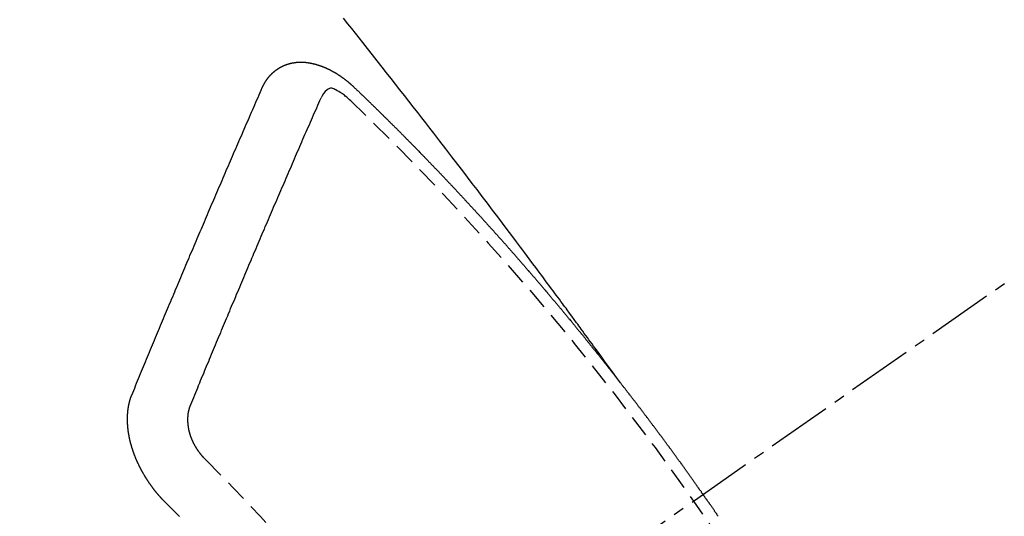
# Model space of a CAD drawing. Units: inches. Extents: x 0 to 26473, y -25 to 8845.
# Drawn here: x 15621 to 15632, y 6787 to 6793 of the extents above; entities that cross this region are included whole.
import ezdxf

# ---------------------------------------------------------------- set-up
doc = ezdxf.new("R2010")
doc.units = ezdxf.units.IN
doc.header["$MEASUREMENT"] = 0
doc.linetypes.add('CENTER2', pattern=[1.125, 0.75, -0.125, 0.125, -0.125])
doc.linetypes.add('HIDDEN', pattern=[0.375, 0.25, -0.125])
doc.layers.add('150-機器', color=8, linetype='Continuous')
doc.layers.add('160-文字', color=254, linetype='Continuous')
doc.styles.add('KH001', font='txt')
doc.dimstyles.new('KH1xx030', dxfattribs={"dimscale": 30, "dimtxt": 2, "dimasz": 0.6, "dimexe": 0.3, "dimexo": 1.2, "dimgap": 0.5, "dimtad": 3, "dimdec": 1, "dimdsep": 46, "dimlunit": 6, "dimtxsty": 'KH001', "dimblk": 'DOT', "dimcen": 1, "dimdle": 1, "dimclrd": 256, "dimclre": 256, "dimclrt": 256, "dimadec": 0, "dimazin": 0, "dimtfac": 1, "dimtdec": 1, "dimtix": 1, "dimtmove": 2, "dimatfit": 3, "dimldrblk": 'CLOSEDBLANK', "dimfxl": 1, "dimtolj": 1, "dimtzin": 0, "dimlwd": -1, "dimlwe": -1, "dimarcsym": 0})

# ---------------------------------------------------------------- blocks, each defined once
blk = doc.blocks.new('F402_H')
at = {"layer": '150-機器', "color": 13, "linetype": 'CENTER2'}
blk.add_line((0, 0), (244.018, -170.863), dxfattribs=at)
at = {"layer": '150-機器', "color": 13, "linetype": 'HIDDEN'}
for points in [[(218.921, -151.343), (218.966, -151.28), (219.012, -151.217), (219.058, -151.155), (219.103, -151.092), (219.135, -151.049), (219.166, -151.007), (219.197, -150.964), (219.228, -150.921), (219.246, -150.896), (219.264, -150.872), (219.282, -150.847), (219.299, -150.823), (219.317, -150.798), (219.335, -150.774), (219.353, -150.749), (219.37, -150.725), (219.384, -150.707), (219.397, -150.688), (219.411, -150.67), (219.424, -150.652), (219.451, -150.615), (219.478, -150.578), (219.505, -150.541), (219.532, -150.504), (219.545, -150.486), (219.559, -150.468), (219.572, -150.45), (219.586, -150.431), (219.603, -150.407), (219.621, -150.383), (219.639, -150.358), (219.657, -150.334), (219.676, -150.31), (219.694, -150.285), (219.712, -150.261), (219.73, -150.237), (219.771, -150.182), (219.811, -150.127), (219.852, -150.072), (219.892, -150.018), (219.924, -149.975), (219.956, -149.933), (219.988, -149.891), (220.019, -149.848), (220.042, -149.817), (220.066, -149.786), (220.089, -149.755), (220.112, -149.723), (220.165, -149.652), (220.219, -149.58), (220.274, -149.509), (220.328, -149.437), (220.387, -149.359), (220.446, -149.281), (220.506, -149.202), (220.565, -149.124), (220.62, -149.052), (220.675, -148.98), (220.73, -148.908), (220.785, -148.836), (220.854, -148.746), (220.923, -148.656), (220.992, -148.566), (221.061, -148.477), (221.108, -148.417), (221.154, -148.358), (221.2, -148.298), (221.246, -148.239), (221.297, -148.173), (221.348, -148.108), (221.399, -148.042), (221.45, -147.977), (221.501, -147.912), (221.552, -147.846), (221.604, -147.781), (221.655, -147.716), (221.711, -147.645), (221.767, -147.575), (221.823, -147.504), (221.878, -147.433), (221.92, -147.38), (221.962, -147.327), (222.004, -147.274), (222.047, -147.221), (222.098, -147.156)], [(223.03, -147.952), (223.029, -147.95), (223.028, -147.948), (223.027, -147.946), (223.026, -147.943), (223.024, -147.941), (223.023, -147.939), (223.022, -147.937), (223.021, -147.935), (223.021, -147.932), (223.02, -147.93), (223.018, -147.928), (223.017, -147.926), (223.016, -147.924), (223.014, -147.922), (223.014, -147.919), (223.013, -147.917), (223.012, -147.915), (223.01, -147.913), (223.009, -147.911), (223.008, -147.909), (223.007, -147.907), (223.006, -147.905), (223.005, -147.903), (223.003, -147.9), (223.002, -147.897), (223.001, -147.895), (223, -147.893), (222.999, -147.892), (222.997, -147.889), (222.996, -147.887), (222.995, -147.885), (222.994, -147.883), (222.992, -147.882), (222.991, -147.88), (222.989, -147.877), (222.988, -147.876), (222.987, -147.874), (222.986, -147.872), (222.984, -147.869), (222.983, -147.867), (222.982, -147.866), (222.981, -147.864), (222.98, -147.862), (222.978, -147.859), (222.977, -147.858), (222.975, -147.856), (222.974, -147.854), (222.973, -147.852), (222.971, -147.85), (222.969, -147.849), (222.968, -147.847), (222.967, -147.845), (222.965, -147.842), (222.964, -147.841), (222.963, -147.839), (222.962, -147.837), (222.959, -147.836), (222.958, -147.834), (222.956, -147.832), (222.955, -147.83), (222.954, -147.828), (222.952, -147.827), (222.951, -147.825), (222.949, -147.824), (222.947, -147.821), (222.946, -147.819), (222.945, -147.818), (222.944, -147.816), (222.941, -147.814), (222.94, -147.812), (222.938, -147.811), (222.937, -147.809), (222.935, -147.808), (222.934, -147.806), (222.932, -147.804), (222.931, -147.803), (222.929, -147.801), (222.927, -147.8), (222.926, -147.798), (222.924, -147.797), (222.922, -147.794), (222.921, -147.793), (222.919, -147.792), (222.918, -147.79), (222.916, -147.788), (222.914, -147.787), (222.913, -147.785), (222.911, -147.784), (222.909, -147.782), (222.908, -147.78), (222.906, -147.779), (222.905, -147.778), (222.902, -147.776), (222.901, -147.774), (222.899, -147.773), (222.898, -147.772), (222.895, -147.77), (222.894, -147.768), (222.893, -147.767), (222.891, -147.766), (222.889, -147.764), (222.887, -147.763), (222.885, -147.762), (222.884, -147.76), (222.882, -147.758), (222.88, -147.757), (222.879, -147.756), (222.877, -147.755), (222.874, -147.753), (222.873, -147.752), (222.871, -147.751), (222.869, -147.749), (222.867, -147.748), (222.865, -147.747), (222.864, -147.746), (222.861, -147.744), (222.86, -147.743), (222.858, -147.742), (222.856, -147.741), (222.854, -147.739), (222.852, -147.738), (222.851, -147.737), (222.849, -147.735), (222.847, -147.734), (222.845, -147.732), (222.843, -147.731), (222.842, -147.73), (222.839, -147.729), (222.837, -147.728), (222.835, -147.727), (222.834, -147.726), (222.831, -147.724), (222.83, -147.723), (222.828, -147.723), (222.826, -147.722), (222.823, -147.72), (222.822, -147.719), (222.82, -147.718), (222.818, -147.717), (222.816, -147.715), (222.814, -147.714), (222.812, -147.713), (222.81, -147.713), (222.808, -147.711), (222.806, -147.71), (222.804, -147.71), (222.802, -147.709), (222.8, -147.707), (222.797, -147.707), (222.796, -147.705), (222.794, -147.705), (222.791, -147.703), (222.79, -147.702), (222.787, -147.702), (222.786, -147.701), (222.783, -147.7), (222.781, -147.699), (222.779, -147.698), (222.777, -147.697), (222.776, -147.696), (222.773, -147.695), (222.771, -147.694), (222.769, -147.694), (222.767, -147.693), (222.765, -147.692), (222.762, -147.691), (222.76, -147.69), (222.758, -147.69), (222.756, -147.689), (222.753, -147.688), (222.752, -147.687), (222.75, -147.686), (222.747, -147.686), (222.746, -147.685), (222.743, -147.684), (222.74, -147.684), (222.739, -147.682), (222.737, -147.682), (222.734, -147.682), (222.732, -147.68), (222.73, -147.68), (222.728, -147.679), (222.725, -147.679), (222.724, -147.678), (222.721, -147.678), (222.718, -147.677), (222.716, -147.676), (222.715, -147.675), (222.712, -147.675), (222.71, -147.675), (222.707, -147.674), (222.705, -147.673), (222.703, -147.673), (222.701, -147.672), (222.699, -147.672), (222.697, -147.671), (222.694, -147.67), (222.691, -147.67), (222.689, -147.67), (222.687, -147.669), (222.685, -147.669), (222.683, -147.669), (222.68, -147.668), (222.677, -147.668), (222.675, -147.667), (222.673, -147.667), (222.671, -147.667), (222.669, -147.666), (222.666, -147.666), (222.664, -147.666), (222.662, -147.665), (222.659, -147.664), (222.657, -147.664), (222.655, -147.664), (222.652, -147.663), (222.65, -147.663), (222.648, -147.663), (222.645, -147.663), (222.643, -147.663), (222.641, -147.663), (222.639, -147.662), (222.636, -147.661), (222.633, -147.661), (222.631, -147.661), (222.628, -147.661), (222.626, -147.661), (222.624, -147.66), (222.621, -147.661), (222.619, -147.661), (222.617, -147.66), (222.615, -147.66), (222.612, -147.66), (222.61, -147.66), (222.607, -147.66), (222.605, -147.66), (222.602, -147.66), (222.6, -147.66), (222.597, -147.66), (222.594, -147.659), (222.592, -147.66), (222.589, -147.659), (222.587, -147.659), (222.584, -147.66), (222.582, -147.659), (222.579, -147.66), (222.577, -147.659), (222.574, -147.66), (222.572, -147.66), (222.569, -147.66), (222.567, -147.66), (222.564, -147.66), (222.562, -147.66), (222.559, -147.66), (222.557, -147.66), (222.555, -147.661), (222.553, -147.661), (222.55, -147.661), (222.548, -147.661), (222.545, -147.661), (222.543, -147.662), (222.54, -147.662), (222.538, -147.662), (222.535, -147.663), (222.533, -147.662), (222.53, -147.663), (222.527, -147.663), (222.525, -147.663), (222.522, -147.663), (222.519, -147.664), (222.517, -147.664), (222.515, -147.665), (222.512, -147.665), (222.51, -147.666), (222.507, -147.665), (222.505, -147.666), (222.502, -147.666), (222.499, -147.667), (222.497, -147.666), (222.495, -147.667), (222.492, -147.668), (222.489, -147.668), (222.486, -147.669), (222.484, -147.669), (222.482, -147.669), (222.479, -147.67), (222.477, -147.671), (222.474, -147.671), (222.471, -147.672), (222.468, -147.672), (222.466, -147.673), (222.463, -147.673), (222.461, -147.674), (222.458, -147.675), (222.455, -147.675), (222.453, -147.676), (222.45, -147.676), (222.448, -147.677), (222.445, -147.678), (222.442, -147.678), (222.44, -147.679), (222.438, -147.68), (222.435, -147.68), (222.432, -147.681), (222.429, -147.681), (222.427, -147.682), (222.424, -147.683), (222.422, -147.683), (222.419, -147.684), (222.417, -147.685), (222.414, -147.685), (222.411, -147.686), (222.409, -147.687), (222.406, -147.688), (222.403, -147.689), (222.401, -147.689), (222.399, -147.69), (222.396, -147.691), (222.393, -147.691), (222.39, -147.693), (222.388, -147.694), (222.385, -147.694), (222.383, -147.695), (222.38, -147.696), (222.377, -147.697), (222.375, -147.698), (222.372, -147.698), (222.369, -147.699), (222.367, -147.701), (222.364, -147.701), (222.362, -147.702), (222.359, -147.703), (222.356, -147.704), (222.354, -147.705), (222.351, -147.706), (222.349, -147.708), (222.346, -147.708), (222.343, -147.709), (222.341, -147.71), (222.338, -147.711), (222.336, -147.712), (222.332, -147.713), (222.331, -147.714), (222.328, -147.715), (222.324, -147.716), (222.322, -147.717), (222.319, -147.719), (222.317, -147.72), (222.314, -147.72), (222.312, -147.722), (222.309, -147.722), (222.306, -147.724), (222.304, -147.725), (222.301, -147.727), (222.298, -147.727), (222.296, -147.729), (222.293, -147.73), (222.291, -147.731), (222.288, -147.732), (222.285, -147.734), (222.283, -147.735), (222.28, -147.736), (222.278, -147.737), (222.275, -147.739), (222.273, -147.74), (222.269, -147.741), (222.267, -147.742), (222.264, -147.743), (222.261, -147.745), (222.26, -147.746), (222.256, -147.748), (222.254, -147.749), (222.251, -147.75), (222.249, -147.751), (222.246, -147.753), (222.243, -147.754), (222.241, -147.755), (222.239, -147.757), (222.235, -147.758), (222.233, -147.759), (222.231, -147.761), (222.227, -147.763), (222.225, -147.764), (222.223, -147.766), (222.219, -147.767), (222.218, -147.768), (222.215, -147.77), (222.212, -147.771), (222.21, -147.772), (222.207, -147.774), (222.205, -147.776), (222.201, -147.777), (222.199, -147.778), (222.197, -147.78), (222.193, -147.782), (222.191, -147.783), (222.189, -147.784), (222.186, -147.786), (222.184, -147.788), (222.18, -147.79), (222.178, -147.791), (222.176, -147.792), (222.173, -147.794), (222.17, -147.796), (222.168, -147.798), (222.165, -147.799), (222.163, -147.8), (222.161, -147.802), (222.158, -147.804), (222.155, -147.806), (222.152, -147.807), (222.15, -147.809), (222.147, -147.811), (222.145, -147.812), (222.143, -147.814), (222.14, -147.816), (222.137, -147.817), (222.134, -147.819), (222.132, -147.821), (222.129, -147.823), (222.127, -147.825), (222.124, -147.827), (222.121, -147.829), (222.12, -147.83), (222.117, -147.832), (222.114, -147.833), (222.112, -147.835), (222.109, -147.837), (222.107, -147.839), (222.104, -147.841), (222.102, -147.843), (222.099, -147.845), (222.096, -147.846), (222.093, -147.848), (222.091, -147.85), (222.089, -147.852), (222.087, -147.854), (222.084, -147.856), (222.082, -147.858), (222.079, -147.86), (222.076, -147.862), (222.074, -147.863), (222.071, -147.865), (222.069, -147.867), (222.066, -147.869), (222.064, -147.871), (222.061, -147.874), (222.058, -147.876), (222.056, -147.877), (222.054, -147.88), (222.051, -147.882), (222.049, -147.884), (222.046, -147.886), (222.044, -147.887), (222.041, -147.889), (222.04, -147.892), (222.036, -147.894), (222.034, -147.896), (222.031, -147.898), (222.029, -147.9), (222.027, -147.902), (222.025, -147.904), (222.022, -147.906), (222.019, -147.909), (222.017, -147.911), (222.015, -147.913), (222.012, -147.915), (222.01, -147.917), (222.008, -147.919), (222.005, -147.922), (222.002, -147.924), (222, -147.926), (221.998, -147.928), (221.995, -147.93), (221.992, -147.933), (221.99, -147.935), (221.988, -147.937), (221.986, -147.939), (221.983, -147.941), (221.981, -147.944)], [(221.981, -147.944), (221.974, -147.951), (221.967, -147.957), (221.96, -147.963), (221.954, -147.969), (221.948, -147.976), (221.94, -147.983), (221.934, -147.989), (221.927, -147.995), (221.92, -148.002), (221.913, -148.008), (221.907, -148.015), (221.9, -148.022), (221.893, -148.028), (221.886, -148.034), (221.88, -148.04), (221.873, -148.048), (221.866, -148.054), (221.859, -148.06), (221.853, -148.066), (221.845, -148.073), (221.839, -148.08), (221.833, -148.086), (221.826, -148.093), (221.819, -148.099), (221.812, -148.106), (221.806, -148.113), (221.799, -148.119), (221.792, -148.125), (221.785, -148.132), (221.779, -148.139), (221.772, -148.145), (221.765, -148.151), (221.758, -148.158), (221.752, -148.165), (221.745, -148.171), (221.738, -148.178), (221.732, -148.184), (221.725, -148.191), (221.718, -148.198), (221.711, -148.204), (221.705, -148.211), (221.698, -148.218), (221.691, -148.224), (221.685, -148.23), (221.679, -148.237), (221.671, -148.244), (221.664, -148.25), (221.658, -148.257), (221.651, -148.264), (221.644, -148.27), (221.638, -148.276), (221.632, -148.283), (221.624, -148.29), (221.617, -148.296), (221.611, -148.303), (221.605, -148.309), (221.597, -148.316), (221.591, -148.323), (221.585, -148.329), (221.577, -148.336), (221.571, -148.343), (221.565, -148.349), (221.558, -148.355), (221.551, -148.363), (221.544, -148.369), (221.538, -148.376), (221.531, -148.383), (221.524, -148.389), (221.518, -148.396), (221.512, -148.402), (221.504, -148.409), (221.497, -148.416), (221.491, -148.422), (221.484, -148.429), (221.478, -148.436), (221.471, -148.442), (221.464, -148.449), (221.458, -148.456), (221.451, -148.462), (221.444, -148.469), (221.438, -148.476), (221.431, -148.482), (221.425, -148.489), (221.418, -148.496), (221.411, -148.502), (221.405, -148.509), (221.398, -148.516), (221.392, -148.523), (221.385, -148.529), (221.378, -148.536), (221.372, -148.543), (221.365, -148.549), (221.358, -148.557), (221.352, -148.563), (221.346, -148.57), (221.338, -148.577), (221.331, -148.583), (221.325, -148.59), (221.318, -148.597), (221.312, -148.604), (221.305, -148.61), (221.299, -148.617), (221.292, -148.624), (221.285, -148.63), (221.279, -148.637), (221.272, -148.644), (221.266, -148.65), (221.259, -148.657), (221.253, -148.664), (221.246, -148.67), (221.239, -148.678), (221.233, -148.684), (221.226, -148.692), (221.219, -148.698), (221.213, -148.705), (221.206, -148.712), (221.2, -148.719), (221.193, -148.725), (221.187, -148.732), (221.18, -148.739), (221.174, -148.745), (221.167, -148.752), (221.161, -148.759), (221.153, -148.766), (221.147, -148.773), (221.14, -148.779), (221.134, -148.787), (221.127, -148.793), (221.121, -148.8), (221.114, -148.807), (221.108, -148.814), (221.101, -148.821), (221.095, -148.827), (221.088, -148.834), (221.081, -148.841), (221.074, -148.847), (221.068, -148.855), (221.061, -148.861), (221.055, -148.868), (221.049, -148.876), (221.042, -148.882), (221.035, -148.889), (221.029, -148.896), (221.023, -148.902), (221.015, -148.909), (221.009, -148.916), (221.002, -148.923), (220.996, -148.93), (220.99, -148.937), (220.983, -148.944), (220.977, -148.951), (220.969, -148.958), (220.963, -148.964), (220.957, -148.971), (220.95, -148.978), (220.944, -148.985), (220.937, -148.992), (220.931, -148.999), (220.925, -149.006), (220.917, -149.013), (220.911, -149.019), (220.904, -149.026), (220.898, -149.033), (220.892, -149.041), (220.885, -149.047), (220.879, -149.054), (220.871, -149.061), (220.865, -149.068), (220.859, -149.075), (220.852, -149.081), (220.846, -149.089), (220.84, -149.096), (220.833, -149.102), (220.826, -149.11), (220.82, -149.116), (220.813, -149.123), (220.807, -149.13), (220.801, -149.138), (220.794, -149.144), (220.787, -149.152), (220.781, -149.158), (220.774, -149.165), (220.768, -149.172), (220.762, -149.179), (220.755, -149.186), (220.749, -149.193), (220.742, -149.2), (220.735, -149.207), (220.729, -149.214), (220.723, -149.221), (220.715, -149.228), (220.709, -149.235), (220.704, -149.242), (220.696, -149.249), (220.69, -149.255), (220.684, -149.263), (220.678, -149.27), (220.67, -149.277), (220.664, -149.284), (220.658, -149.291), (220.651, -149.297), (220.645, -149.305), (220.639, -149.312), (220.632, -149.319), (220.625, -149.326), (220.619, -149.333), (220.613, -149.34), (220.607, -149.347), (220.599, -149.354), (220.593, -149.361), (220.587, -149.368), (220.581, -149.375), (220.574, -149.382), (220.568, -149.389), (220.561, -149.396), (220.555, -149.403), (220.548, -149.41), (220.542, -149.417), (220.535, -149.424), (220.529, -149.431), (220.522, -149.438), (220.516, -149.445), (220.509, -149.453), (220.503, -149.459), (220.497, -149.467), (220.49, -149.473), (220.484, -149.481), (220.478, -149.488), (220.471, -149.495), (220.465, -149.502), (220.458, -149.509), (220.452, -149.516), (220.445, -149.523), (220.439, -149.53), (220.433, -149.538), (220.426, -149.544), (220.419, -149.552), (220.414, -149.558), (220.407, -149.566), (220.401, -149.573), (220.394, -149.58), (220.388, -149.587), (220.381, -149.594), (220.375, -149.601), (220.369, -149.609), (220.363, -149.615), (220.356, -149.623), (220.349, -149.63), (220.343, -149.637), (220.336, -149.644), (220.33, -149.651), (220.324, -149.659), (220.318, -149.665), (220.311, -149.673), (220.305, -149.68), (220.298, -149.687), (220.292, -149.694), (220.285, -149.701), (220.279, -149.708), (220.273, -149.716), (220.267, -149.722), (220.26, -149.73), (220.254, -149.737), (220.248, -149.744), (220.241, -149.751), (220.235, -149.758), (220.228, -149.766), (220.222, -149.773), (220.216, -149.78), (220.21, -149.787), (220.203, -149.795), (220.197, -149.801), (220.191, -149.809), (220.185, -149.816), (220.178, -149.823), (220.172, -149.831), (220.165, -149.837), (220.158, -149.845), (220.152, -149.852), (220.146, -149.859), (220.14, -149.866), (220.133, -149.873), (220.127, -149.88), (220.121, -149.888), (220.114, -149.895), (220.108, -149.902), (220.102, -149.91), (220.096, -149.917), (220.089, -149.924), (220.083, -149.931), (220.077, -149.939), (220.071, -149.945), (220.064, -149.953), (220.058, -149.961), (220.052, -149.967), (220.045, -149.975), (220.039, -149.982), (220.033, -149.989), (220.027, -149.996), (220.02, -150.004), (220.014, -150.011), (220.008, -150.018), (220.001, -150.026), (219.995, -150.032), (219.989, -150.04), (219.983, -150.047), (219.976, -150.054), (219.97, -150.062), (219.964, -150.069), (219.957, -150.076), (219.951, -150.083), (219.945, -150.091), (219.939, -150.098), (219.932, -150.105), (219.925, -150.113), (219.92, -150.12), (219.913, -150.127), (219.907, -150.134), (219.9, -150.142), (219.894, -150.149), (219.888, -150.156), (219.882, -150.164), (219.876, -150.171), (219.87, -150.178), (219.863, -150.186), (219.857, -150.193), (219.851, -150.2), (219.845, -150.207), (219.838, -150.215), (219.832, -150.222), (219.826, -150.229), (219.819, -150.237), (219.813, -150.244), (219.807, -150.252), (219.801, -150.259), (219.795, -150.266), (219.788, -150.274), (219.782, -150.28), (219.776, -150.288), (219.769, -150.296), (219.763, -150.302), (219.757, -150.31), (219.752, -150.317), (219.745, -150.325), (219.739, -150.333), (219.733, -150.339), (219.726, -150.347), (219.72, -150.354), (219.714, -150.361), (219.708, -150.37), (219.702, -150.376), (219.695, -150.384), (219.689, -150.392), (219.683, -150.398), (219.676, -150.406), (219.67, -150.413), (219.665, -150.421), (219.658, -150.428), (219.652, -150.435), (219.646, -150.443), (219.64, -150.45), (219.633, -150.457), (219.627, -150.465), (219.621, -150.472), (219.615, -150.48), (219.608, -150.487), (219.602, -150.494), (219.597, -150.502), (219.591, -150.509), (219.584, -150.517), (219.578, -150.524), (219.572, -150.531), (219.566, -150.539), (219.559, -150.547), (219.553, -150.554), (219.547, -150.561), (219.541, -150.569), (219.535, -150.576), (219.529, -150.584), (219.523, -150.591), (219.516, -150.598), (219.511, -150.606), (219.505, -150.613), (219.498, -150.621), (219.491, -150.628), (219.486, -150.636), (219.48, -150.643), (219.473, -150.651), (219.467, -150.658), (219.462, -150.666), (219.456, -150.673), (219.449, -150.68), (219.443, -150.688), (219.437, -150.695), (219.431, -150.703), (219.424, -150.71), (219.419, -150.718), (219.413, -150.725), (219.406, -150.733), (219.4, -150.74), (219.394, -150.748), (219.388, -150.755), (219.382, -150.762), (219.376, -150.77), (219.37, -150.778), (219.364, -150.785), (219.357, -150.792), (219.352, -150.8), (219.345, -150.807), (219.339, -150.815), (219.334, -150.822), (219.327, -150.83), (219.321, -150.837), (219.316, -150.845), (219.309, -150.852), (219.302, -150.86), (219.297, -150.867), (219.291, -150.875), (219.284, -150.883), (219.279, -150.89), (219.273, -150.897), (219.266, -150.905), (219.261, -150.912), (219.254, -150.92), (219.248, -150.928), (219.243, -150.935), (219.236, -150.943), (219.23, -150.951), (219.224, -150.958), (219.218, -150.965), (219.212, -150.973), (219.206, -150.98), (219.2, -150.988), (219.194, -150.996), (219.188, -151.003), (219.182, -151.011), (219.176, -151.018), (219.17, -151.025), (219.164, -151.033), (219.157, -151.041), (219.152, -151.048), (219.146, -151.056), (219.14, -151.064), (219.134, -151.071), (219.128, -151.078), (219.122, -151.087), (219.116, -151.093), (219.11, -151.102), (219.104, -151.109), (219.098, -151.117), (219.092, -151.124), (219.085, -151.132), (219.08, -151.14), (219.074, -151.147), (219.068, -151.155), (219.061, -151.162), (219.056, -151.17), (219.05, -151.177), (219.044, -151.186), (219.038, -151.192), (219.032, -151.2), (219.026, -151.208), (219.021, -151.215), (219.014, -151.223), (219.008, -151.231), (219.002, -151.238), (218.996, -151.246), (218.99, -151.254), (218.984, -151.261), (218.979, -151.269), (218.972, -151.276), (218.966, -151.284), (218.96, -151.291), (218.955, -151.299), (218.948, -151.307), (218.943, -151.314), (218.936, -151.322), (218.931, -151.33), (218.925, -151.337)], [(222.012, -148.105), (222.028, -148.091), (222.045, -148.077), (222.061, -148.063), (222.077, -148.05), (222.088, -148.041), (222.099, -148.033), (222.109, -148.025), (222.12, -148.018), (222.137, -148.008), (222.153, -147.998), (222.17, -147.989), (222.187, -147.979), (222.198, -147.973), (222.209, -147.967), (222.22, -147.962), (222.232, -147.959), (222.246, -147.96), (222.26, -147.964), (222.273, -147.97), (222.286, -147.978), (222.308, -147.997), (222.326, -148.02), (222.342, -148.045), (222.356, -148.071)], [(224.528, -151.485), (224.517, -151.457), (224.505, -151.43), (224.494, -151.403), (224.483, -151.375), (224.472, -151.347), (224.461, -151.32), (224.449, -151.292), (224.437, -151.264), (224.426, -151.237), (224.415, -151.21), (224.404, -151.182), (224.391, -151.154), (224.38, -151.127), (224.369, -151.1), (224.358, -151.072), (224.346, -151.045), (224.335, -151.016), (224.324, -150.989), (224.312, -150.961), (224.3, -150.933), (224.289, -150.906), (224.278, -150.879), (224.266, -150.851), (224.254, -150.823), (224.243, -150.796), (224.231, -150.768), (224.22, -150.741), (224.208, -150.713), (224.196, -150.685), (224.186, -150.657), (224.174, -150.63), (224.162, -150.602), (224.151, -150.574), (224.139, -150.546), (224.128, -150.519), (224.116, -150.492), (224.104, -150.464), (224.093, -150.436), (224.081, -150.408), (224.07, -150.381), (224.058, -150.353), (224.046, -150.326), (224.035, -150.297), (224.024, -150.27), (224.011, -150.242), (224, -150.214), (223.988, -150.186), (223.977, -150.159), (223.965, -150.131), (223.953, -150.104), (223.941, -150.076), (223.929, -150.048), (223.918, -150.02), (223.906, -149.992), (223.895, -149.965), (223.883, -149.937), (223.87, -149.909), (223.86, -149.881), (223.848, -149.853), (223.836, -149.825), (223.824, -149.798), (223.812, -149.77), (223.8, -149.742), (223.789, -149.714), (223.777, -149.686), (223.765, -149.659), (223.753, -149.631), (223.741, -149.603), (223.729, -149.575), (223.717, -149.547), (223.706, -149.52), (223.694, -149.492), (223.682, -149.464), (223.67, -149.436), (223.659, -149.408), (223.647, -149.38), (223.635, -149.352), (223.623, -149.324), (223.611, -149.296), (223.598, -149.268), (223.587, -149.241), (223.575, -149.213), (223.563, -149.185), (223.551, -149.157), (223.539, -149.129), (223.527, -149.101), (223.515, -149.073), (223.503, -149.045), (223.491, -149.018), (223.479, -148.99), (223.467, -148.962), (223.455, -148.934), (223.443, -148.906), (223.431, -148.877), (223.419, -148.849), (223.407, -148.821), (223.395, -148.793), (223.383, -148.766), (223.371, -148.738), (223.359, -148.71), (223.347, -148.682), (223.335, -148.654), (223.323, -148.626), (223.311, -148.598), (223.298, -148.57), (223.286, -148.542), (223.274, -148.514), (223.261, -148.485), (223.249, -148.458), (223.237, -148.43), (223.225, -148.402), (223.213, -148.374), (223.201, -148.346), (223.189, -148.318), (223.177, -148.29), (223.164, -148.261), (223.152, -148.233), (223.14, -148.205), (223.128, -148.177), (223.116, -148.149), (223.104, -148.121), (223.091, -148.092), (223.079, -148.064), (223.067, -148.036), (223.055, -148.008), (223.042, -147.98), (223.03, -147.952)], [(223.849, -151.591), (223.838, -151.564), (223.827, -151.536), (223.816, -151.509), (223.805, -151.481), (223.793, -151.454), (223.782, -151.426), (223.771, -151.399), (223.76, -151.372), (223.748, -151.344), (223.737, -151.317), (223.726, -151.29), (223.714, -151.262), (223.702, -151.234), (223.691, -151.207), (223.68, -151.179), (223.669, -151.152), (223.657, -151.125), (223.645, -151.097), (223.634, -151.069), (223.623, -151.042), (223.611, -151.015), (223.6, -150.987), (223.588, -150.959), (223.577, -150.932), (223.565, -150.905), (223.554, -150.877), (223.542, -150.849), (223.531, -150.822), (223.52, -150.795), (223.507, -150.767), (223.496, -150.739), (223.485, -150.712), (223.474, -150.684), (223.462, -150.657), (223.45, -150.629), (223.439, -150.602), (223.427, -150.574), (223.416, -150.546), (223.404, -150.519), (223.393, -150.49), (223.382, -150.463), (223.37, -150.435), (223.358, -150.408), (223.346, -150.38), (223.335, -150.352), (223.324, -150.325), (223.312, -150.297), (223.3, -150.27), (223.288, -150.242), (223.277, -150.214), (223.265, -150.186), (223.254, -150.159), (223.241, -150.131), (223.23, -150.104), (223.218, -150.076), (223.207, -150.048), (223.195, -150.02), (223.183, -149.993), (223.171, -149.965), (223.159, -149.937), (223.148, -149.91), (223.136, -149.882), (223.125, -149.854), (223.113, -149.827), (223.1, -149.799), (223.089, -149.771), (223.077, -149.743), (223.066, -149.716), (223.054, -149.688), (223.042, -149.66), (223.03, -149.633), (223.018, -149.605), (223.006, -149.577), (222.995, -149.549), (222.983, -149.521), (222.971, -149.493), (222.959, -149.466), (222.947, -149.438), (222.935, -149.41), (222.923, -149.382), (222.911, -149.354), (222.9, -149.327), (222.888, -149.299), (222.876, -149.271), (222.864, -149.243), (222.852, -149.215), (222.84, -149.188), (222.828, -149.16), (222.816, -149.132), (222.804, -149.104), (222.792, -149.076), (222.78, -149.048), (222.769, -149.021), (222.756, -148.993), (222.744, -148.965), (222.732, -148.937), (222.72, -148.909), (222.708, -148.881), (222.696, -148.853), (222.684, -148.825), (222.672, -148.797), (222.66, -148.769), (222.648, -148.741), (222.636, -148.714), (222.624, -148.686), (222.612, -148.658), (222.6, -148.63), (222.588, -148.602), (222.576, -148.574), (222.564, -148.546), (222.552, -148.518), (222.54, -148.49), (222.527, -148.462), (222.515, -148.434), (222.503, -148.406), (222.49, -148.378), (222.478, -148.35), (222.466, -148.322), (222.454, -148.294), (222.442, -148.266), (222.43, -148.238), (222.417, -148.211), (222.405, -148.183), (222.392, -148.155), (222.38, -148.127), (222.368, -148.099), (222.356, -148.071)], [(217.798, -152.875), (217.802, -152.87), (217.805, -152.865), (217.809, -152.859), (217.813, -152.853), (217.816, -152.848), (217.82, -152.843), (217.824, -152.837), (217.828, -152.831), (217.832, -152.826), (217.836, -152.821), (217.84, -152.815), (217.843, -152.81), (217.847, -152.804), (217.85, -152.798), (217.854, -152.792), (217.858, -152.787), (217.862, -152.782), (217.866, -152.776), (217.869, -152.771), (217.873, -152.765), (217.877, -152.76), (217.881, -152.754), (217.885, -152.749), (217.889, -152.743), (217.893, -152.737), (217.897, -152.732), (217.9, -152.727), (217.904, -152.721), (217.908, -152.715), (217.912, -152.711), (217.916, -152.705), (217.92, -152.699), (217.924, -152.693), (217.927, -152.688), (217.931, -152.683), (217.935, -152.677), (217.939, -152.672), (217.943, -152.666), (217.947, -152.661), (217.951, -152.655), (217.954, -152.65), (217.958, -152.644), (217.962, -152.639), (217.965, -152.634), (217.969, -152.628), (217.973, -152.622), (217.977, -152.617), (217.981, -152.612), (217.985, -152.606), (217.989, -152.6), (217.992, -152.595), (217.996, -152.59), (218, -152.584), (218.004, -152.578), (218.008, -152.573), (218.012, -152.568), (218.016, -152.562), (218.019, -152.557), (218.023, -152.551), (218.027, -152.546), (218.031, -152.54), (218.035, -152.535), (218.039, -152.529), (218.043, -152.523), (218.046, -152.519), (218.05, -152.513), (218.054, -152.507), (218.058, -152.501), (218.062, -152.496), (218.066, -152.491), (218.07, -152.485), (218.073, -152.48), (218.077, -152.474), (218.081, -152.469), (218.085, -152.463), (218.088, -152.458), (218.092, -152.452), (218.097, -152.447), (218.101, -152.442), (218.105, -152.437), (218.109, -152.431), (218.113, -152.425), (218.116, -152.42), (218.12, -152.415), (218.124, -152.409), (218.128, -152.404), (218.132, -152.398), (218.136, -152.392), (218.14, -152.387), (218.143, -152.382), (218.147, -152.376), (218.151, -152.37), (218.154, -152.366), (218.158, -152.36), (218.163, -152.355), (218.167, -152.349), (218.171, -152.344), (218.175, -152.338), (218.179, -152.333), (218.182, -152.328), (218.186, -152.322), (218.19, -152.316), (218.194, -152.311), (218.198, -152.306), (218.202, -152.3), (218.206, -152.294), (218.21, -152.29), (218.214, -152.284), (218.218, -152.278), (218.222, -152.273), (218.225, -152.268), (218.229, -152.262), (218.233, -152.256), (218.237, -152.251), (218.241, -152.246), (218.245, -152.24), (218.25, -152.235), (218.253, -152.23), (218.257, -152.224), (218.261, -152.219), (218.264, -152.214), (218.268, -152.208), (218.272, -152.202), (218.277, -152.196), (218.28, -152.192), (218.285, -152.186), (218.289, -152.181), (218.292, -152.176), (218.296, -152.17), (218.3, -152.164), (218.304, -152.159), (218.308, -152.154), (218.312, -152.148), (218.316, -152.143), (218.32, -152.138), (218.324, -152.132), (218.328, -152.127), (218.331, -152.122), (218.335, -152.116), (218.339, -152.11), (218.344, -152.105), (218.348, -152.1), (218.352, -152.094), (218.356, -152.089), (218.359, -152.084), (218.363, -152.078), (218.367, -152.072), (218.372, -152.067), (218.375, -152.062), (218.379, -152.057), (218.383, -152.051), (218.387, -152.046), (218.391, -152.04), (218.395, -152.035), (218.4, -152.029), (218.403, -152.025), (218.407, -152.019), (218.411, -152.013), (218.414, -152.008), (218.418, -152.002), (218.423, -151.997), (218.427, -151.992), (218.431, -151.987), (218.435, -151.981), (218.439, -151.975), (218.443, -151.971), (218.447, -151.965), (218.451, -151.959), (218.454, -151.955), (218.458, -151.949), (218.462, -151.943), (218.467, -151.938), (218.471, -151.933), (218.475, -151.927), (218.479, -151.922), (218.482, -151.917), (218.487, -151.912), (218.491, -151.906), (218.495, -151.9), (218.498, -151.895), (218.502, -151.89), (218.507, -151.884), (218.511, -151.88), (218.515, -151.874), (218.519, -151.868), (218.523, -151.862), (218.527, -151.858), (218.531, -151.852), (218.535, -151.847), (218.538, -151.842), (218.542, -151.836), (218.547, -151.831), (218.551, -151.826), (218.555, -151.82), (218.559, -151.814), (218.563, -151.809), (218.567, -151.804), (218.571, -151.799), (218.575, -151.793), (218.578, -151.788), (218.583, -151.783), (218.587, -151.777), (218.591, -151.772), (218.595, -151.767), (218.599, -151.761), (218.603, -151.756), (218.607, -151.751), (218.611, -151.745), (218.616, -151.74), (218.619, -151.735), (218.623, -151.729), (218.627, -151.724), (218.632, -151.718), (218.635, -151.714), (218.639, -151.708), (218.643, -151.702), (218.648, -151.698), (218.652, -151.692), (218.656, -151.686), (218.659, -151.681), (218.664, -151.676), (218.668, -151.671), (218.672, -151.665), (218.675, -151.66), (218.68, -151.655), (218.684, -151.649), (218.688, -151.644), (218.692, -151.638), (218.696, -151.633), (218.7, -151.628), (218.704, -151.623), (218.709, -151.618), (218.712, -151.613), (218.716, -151.607), (218.72, -151.601), (218.725, -151.596), (218.728, -151.591), (218.732, -151.585), (218.737, -151.58), (218.741, -151.575), (218.745, -151.57), (218.749, -151.565), (218.753, -151.56), (218.757, -151.554), (218.761, -151.548), (218.766, -151.543), (218.769, -151.538), (218.773, -151.532), (218.778, -151.527), (218.781, -151.522), (218.785, -151.517), (218.79, -151.512), (218.794, -151.507), (218.798, -151.501), (218.802, -151.496), (218.806, -151.491), (218.81, -151.485), (218.815, -151.48), (218.819, -151.474), (218.822, -151.469), (218.826, -151.464), (218.831, -151.459), (218.834, -151.454), (218.838, -151.448), (218.843, -151.443), (218.847, -151.438), (218.851, -151.432), (218.856, -151.427), (218.859, -151.422), (218.863, -151.416), (218.868, -151.411), (218.872, -151.405), (218.875, -151.401), (218.88, -151.395), (218.884, -151.39), (218.887, -151.385), (218.892, -151.38), (218.896, -151.374), (218.9, -151.369), (218.905, -151.364), (218.909, -151.358), (218.912, -151.353), (218.917, -151.348), (218.921, -151.342), (218.925, -151.337)], [(224.141, -152.716), (224.143, -152.714), (224.146, -152.711), (224.148, -152.709), (224.151, -152.706), (224.153, -152.704), (224.156, -152.701), (224.158, -152.699), (224.16, -152.697), (224.162, -152.693), (224.165, -152.692), (224.168, -152.689), (224.17, -152.686), (224.173, -152.684), (224.175, -152.681), (224.178, -152.679), (224.179, -152.676), (224.182, -152.673), (224.184, -152.671), (224.187, -152.668), (224.189, -152.666), (224.192, -152.663), (224.194, -152.661), (224.197, -152.658), (224.199, -152.656), (224.202, -152.653), (224.203, -152.65), (224.206, -152.647), (224.208, -152.645), (224.211, -152.642), (224.213, -152.64), (224.215, -152.637), (224.217, -152.634), (224.22, -152.632), (224.222, -152.629), (224.224, -152.626), (224.227, -152.624), (224.229, -152.621), (224.231, -152.618), (224.234, -152.616), (224.236, -152.612), (224.238, -152.61), (224.241, -152.607), (224.243, -152.605), (224.245, -152.602), (224.247, -152.599), (224.25, -152.596), (224.252, -152.593), (224.254, -152.591), (224.256, -152.587), (224.258, -152.585), (224.261, -152.582), (224.263, -152.58), (224.265, -152.577), (224.267, -152.573), (224.269, -152.571), (224.272, -152.568), (224.274, -152.566), (224.276, -152.562), (224.278, -152.559), (224.28, -152.557), (224.282, -152.553), (224.284, -152.551), (224.287, -152.548), (224.289, -152.545), (224.291, -152.543), (224.293, -152.539), (224.295, -152.537), (224.297, -152.534), (224.299, -152.531), (224.301, -152.528), (224.304, -152.525), (224.305, -152.522), (224.308, -152.519), (224.309, -152.516), (224.312, -152.513), (224.314, -152.51), (224.316, -152.507), (224.318, -152.504), (224.32, -152.501), (224.322, -152.498), (224.324, -152.495), (224.326, -152.493), (224.328, -152.489), (224.331, -152.486), (224.332, -152.484), (224.335, -152.48), (224.336, -152.478), (224.339, -152.475), (224.341, -152.472), (224.343, -152.469), (224.344, -152.465), (224.346, -152.463), (224.348, -152.46), (224.35, -152.456), (224.352, -152.454), (224.354, -152.451), (224.356, -152.448), (224.358, -152.445), (224.36, -152.441), (224.362, -152.439), (224.364, -152.435), (224.366, -152.433), (224.368, -152.43), (224.369, -152.426), (224.371, -152.423), (224.373, -152.42), (224.375, -152.418), (224.377, -152.414), (224.379, -152.41), (224.381, -152.408), (224.383, -152.405), (224.384, -152.402), (224.386, -152.398), (224.388, -152.396), (224.39, -152.393), (224.391, -152.389), (224.393, -152.386), (224.395, -152.383), (224.396, -152.38), (224.399, -152.377), (224.401, -152.374), (224.402, -152.371), (224.404, -152.367), (224.405, -152.364), (224.407, -152.361), (224.409, -152.359), (224.411, -152.355), (224.413, -152.351), (224.414, -152.348), (224.416, -152.345), (224.418, -152.343), (224.419, -152.339), (224.421, -152.336), (224.422, -152.333), (224.424, -152.33), (224.426, -152.326), (224.428, -152.323), (224.429, -152.32), (224.431, -152.317), (224.432, -152.314), (224.434, -152.31), (224.435, -152.307), (224.437, -152.304), (224.438, -152.301), (224.441, -152.298), (224.441, -152.295), (224.444, -152.292), (224.445, -152.289), (224.447, -152.285), (224.448, -152.282), (224.449, -152.278), (224.451, -152.276), (224.453, -152.272), (224.454, -152.27), (224.456, -152.266), (224.457, -152.263), (224.459, -152.26), (224.46, -152.256), (224.462, -152.253), (224.463, -152.25), (224.464, -152.246), (224.466, -152.244), (224.468, -152.24), (224.469, -152.237), (224.47, -152.233), (224.472, -152.231), (224.473, -152.227), (224.474, -152.224), (224.476, -152.221), (224.477, -152.218), (224.479, -152.214), (224.48, -152.211), (224.481, -152.208), (224.483, -152.204), (224.484, -152.201), (224.485, -152.198), (224.487, -152.195), (224.488, -152.191), (224.489, -152.188), (224.49, -152.185), (224.492, -152.181), (224.493, -152.178), (224.495, -152.175), (224.496, -152.172), (224.497, -152.169), (224.498, -152.165), (224.499, -152.162), (224.5, -152.159), (224.501, -152.155), (224.503, -152.153), (224.505, -152.149), (224.505, -152.146), (224.506, -152.143), (224.508, -152.139), (224.509, -152.136), (224.51, -152.133), (224.511, -152.129), (224.512, -152.126), (224.513, -152.123), (224.514, -152.119), (224.515, -152.116), (224.516, -152.113), (224.517, -152.11), (224.519, -152.106), (224.519, -152.103), (224.52, -152.1), (224.522, -152.097), (224.523, -152.094), (224.524, -152.091), (224.525, -152.088), (224.526, -152.084), (224.527, -152.081), (224.528, -152.078), (224.529, -152.075), (224.53, -152.071), (224.531, -152.068), (224.532, -152.065), (224.532, -152.061), (224.533, -152.058), (224.534, -152.054), (224.535, -152.051), (224.536, -152.048), (224.537, -152.045), (224.538, -152.042), (224.538, -152.039), (224.54, -152.035), (224.54, -152.032), (224.541, -152.029), (224.542, -152.026), (224.542, -152.022), (224.543, -152.019), (224.544, -152.016), (224.545, -152.013), (224.547, -152.009), (224.547, -152.006), (224.548, -152.003), (224.548, -152), (224.549, -151.997), (224.549, -151.993), (224.55, -151.99), (224.551, -151.987), (224.552, -151.984), (224.552, -151.98), (224.553, -151.977), (224.554, -151.974), (224.554, -151.971), (224.555, -151.968), (224.556, -151.965), (224.556, -151.961), (224.557, -151.958), (224.558, -151.955), (224.558, -151.951), (224.559, -151.948), (224.56, -151.945), (224.56, -151.942), (224.561, -151.939), (224.561, -151.935), (224.562, -151.932), (224.562, -151.929), (224.563, -151.925), (224.563, -151.922), (224.564, -151.919), (224.564, -151.917), (224.565, -151.914), (224.565, -151.91), (224.566, -151.907), (224.566, -151.903), (224.567, -151.9), (224.567, -151.897), (224.567, -151.895), (224.567, -151.891), (224.568, -151.888), (224.568, -151.884), (224.569, -151.881), (224.569, -151.878), (224.57, -151.875), (224.57, -151.872), (224.57, -151.869), (224.571, -151.865), (224.571, -151.863), (224.571, -151.859), (224.572, -151.856), (224.572, -151.853), (224.572, -151.851), (224.572, -151.847), (224.573, -151.844), (224.573, -151.84), (224.573, -151.838), (224.574, -151.835), (224.574, -151.831), (224.574, -151.829), (224.574, -151.825), (224.574, -151.822), (224.575, -151.819), (224.575, -151.816), (224.575, -151.814), (224.575, -151.81), (224.575, -151.806), (224.576, -151.804), (224.576, -151.801), (224.575, -151.798), (224.576, -151.795), (224.576, -151.791), (224.576, -151.788), (224.577, -151.785), (224.576, -151.783), (224.576, -151.779), (224.576, -151.777), (224.577, -151.773), (224.576, -151.771), (224.577, -151.767), (224.576, -151.765), (224.577, -151.761), (224.576, -151.758), (224.577, -151.755), (224.576, -151.753), (224.577, -151.749), (224.576, -151.746), (224.576, -151.744), (224.576, -151.74), (224.576, -151.738), (224.576, -151.734), (224.576, -151.732), (224.576, -151.729), (224.576, -151.725), (224.575, -151.723), (224.576, -151.72), (224.576, -151.717), (224.575, -151.714), (224.575, -151.711), (224.575, -151.708), (224.575, -151.705), (224.575, -151.703), (224.575, -151.699), (224.574, -151.696), (224.574, -151.694), (224.573, -151.691), (224.574, -151.688), (224.574, -151.685), (224.573, -151.682), (224.573, -151.679), (224.572, -151.677), (224.572, -151.673), (224.572, -151.67), (224.572, -151.668), (224.572, -151.665), (224.571, -151.662), (224.571, -151.66), (224.571, -151.656), (224.57, -151.653), (224.57, -151.651), (224.569, -151.648), (224.569, -151.645), (224.569, -151.643), (224.569, -151.64), (224.568, -151.637), (224.568, -151.634), (224.567, -151.632), (224.567, -151.629), (224.566, -151.626), (224.566, -151.623), (224.565, -151.621), (224.565, -151.618), (224.564, -151.615), (224.564, -151.612), (224.563, -151.609), (224.563, -151.607), (224.562, -151.604), (224.562, -151.601), (224.561, -151.598), (224.561, -151.596), (224.56, -151.593), (224.56, -151.59), (224.56, -151.588), (224.559, -151.586), (224.559, -151.583), (224.557, -151.58), (224.557, -151.577), (224.556, -151.574), (224.556, -151.571), (224.555, -151.569), (224.554, -151.567), (224.554, -151.564), (224.553, -151.561), (224.552, -151.559), (224.552, -151.556), (224.551, -151.554), (224.551, -151.551), (224.55, -151.549), (224.549, -151.546), (224.549, -151.543), (224.548, -151.541), (224.547, -151.539), (224.546, -151.537), (224.546, -151.534), (224.545, -151.531), (224.543, -151.528), (224.543, -151.526), (224.542, -151.524), (224.541, -151.521), (224.54, -151.519), (224.54, -151.516), (224.539, -151.514), (224.538, -151.511), (224.537, -151.51), (224.537, -151.507), (224.535, -151.504), (224.534, -151.501), (224.533, -151.499), (224.533, -151.497), (224.532, -151.495), (224.531, -151.492), (224.53, -151.49), (224.53, -151.487), (224.528, -151.485)], [(223.682, -152.223), (223.684, -152.22), (223.687, -152.217), (223.69, -152.215), (223.692, -152.212), (223.695, -152.209), (223.698, -152.206), (223.7, -152.204), (223.703, -152.202), (223.705, -152.198), (223.707, -152.196), (223.71, -152.193), (223.713, -152.19), (223.716, -152.187), (223.718, -152.184), (223.721, -152.182), (223.723, -152.179), (223.725, -152.175), (223.728, -152.173), (223.731, -152.17), (223.732, -152.167), (223.735, -152.164), (223.738, -152.161), (223.74, -152.158), (223.742, -152.155), (223.744, -152.151), (223.747, -152.148), (223.748, -152.146), (223.752, -152.143), (223.754, -152.14), (223.756, -152.136), (223.758, -152.133), (223.761, -152.13), (223.763, -152.127), (223.765, -152.124), (223.767, -152.121), (223.769, -152.118), (223.772, -152.114), (223.774, -152.111), (223.775, -152.107), (223.778, -152.104), (223.78, -152.101), (223.782, -152.098), (223.784, -152.095), (223.786, -152.092), (223.788, -152.088), (223.79, -152.085), (223.792, -152.081), (223.794, -152.077), (223.795, -152.075), (223.798, -152.072), (223.799, -152.068), (223.802, -152.065), (223.804, -152.061), (223.805, -152.058), (223.808, -152.054), (223.808, -152.051), (223.811, -152.048), (223.812, -152.044), (223.815, -152.041), (223.816, -152.037), (223.818, -152.034), (223.819, -152.031), (223.821, -152.027), (223.823, -152.024), (223.824, -152.02), (223.826, -152.016), (223.828, -152.013), (223.829, -152.01), (223.831, -152.006), (223.832, -152.002), (223.834, -152), (223.835, -151.996), (223.837, -151.992), (223.838, -151.988), (223.839, -151.985), (223.841, -151.981), (223.843, -151.978), (223.844, -151.974), (223.845, -151.971), (223.847, -151.967), (223.848, -151.963), (223.849, -151.96), (223.85, -151.956), (223.852, -151.953), (223.853, -151.95), (223.854, -151.946), (223.854, -151.942), (223.856, -151.938), (223.857, -151.934), (223.858, -151.931), (223.86, -151.928), (223.861, -151.925), (223.861, -151.92), (223.863, -151.916), (223.864, -151.913), (223.864, -151.909), (223.865, -151.906), (223.867, -151.902), (223.867, -151.898), (223.868, -151.895), (223.869, -151.892), (223.87, -151.887), (223.871, -151.884), (223.871, -151.881), (223.872, -151.877), (223.872, -151.873), (223.874, -151.869), (223.874, -151.866), (223.875, -151.863), (223.875, -151.858), (223.876, -151.855), (223.877, -151.851), (223.877, -151.847), (223.878, -151.844), (223.878, -151.841), (223.879, -151.836), (223.88, -151.833), (223.88, -151.83), (223.88, -151.826), (223.88, -151.822), (223.881, -151.819), (223.881, -151.815), (223.881, -151.811), (223.882, -151.808), (223.882, -151.804), (223.882, -151.801), (223.883, -151.798), (223.883, -151.793), (223.883, -151.79), (223.883, -151.786), (223.884, -151.782), (223.884, -151.779), (223.884, -151.775), (223.884, -151.772), (223.883, -151.769), (223.883, -151.765), (223.883, -151.762), (223.884, -151.758), (223.884, -151.754), (223.884, -151.751), (223.884, -151.747), (223.883, -151.744), (223.883, -151.741), (223.883, -151.737), (223.883, -151.733), (223.882, -151.73), (223.882, -151.727), (223.882, -151.723), (223.882, -151.72), (223.882, -151.717), (223.881, -151.713), (223.881, -151.71), (223.881, -151.706), (223.88, -151.703), (223.88, -151.699), (223.879, -151.696), (223.879, -151.693), (223.879, -151.69), (223.877, -151.687), (223.877, -151.683), (223.877, -151.68), (223.876, -151.677), (223.876, -151.673), (223.875, -151.671), (223.874, -151.667), (223.873, -151.665), (223.874, -151.661), (223.872, -151.658), (223.872, -151.655), (223.87, -151.651), (223.87, -151.649), (223.869, -151.646), (223.868, -151.643), (223.868, -151.64), (223.866, -151.636), (223.866, -151.634), (223.865, -151.63), (223.864, -151.628), (223.864, -151.625), (223.862, -151.622), (223.861, -151.619), (223.86, -151.616), (223.859, -151.613), (223.858, -151.611), (223.857, -151.608), (223.856, -151.605), (223.855, -151.603), (223.853, -151.599), (223.852, -151.597), (223.851, -151.594), (223.849, -151.591)]]:
    blk.add_lwpolyline(points, dxfattribs=at)
for centre, radius, start, end in [((243.713, -170.649), 31.291, 133.8895, 156.1104), ((237.851, -166.545), 20.146, 134.6922, 155.3077), ((237.851, -166.545), 19.474, 134.6922, 155.3077)]:
    blk.add_arc(centre, radius, start, end, dxfattribs=at)
blk = doc.blocks.new('_ClosedBlank')
at = {"color": 0, "linetype": 'ByBlock', "lineweight": -2}
for p, q in [((-1, 0.16667), (0, 0)), ((-1, 0.16667), (-1, -0.16667)), ((0, 0), (-1, -0.16667))]:
    blk.add_line(p, q, dxfattribs=at)
blk = doc.blocks.new('_Dot')
at = {"color": 0, "linetype": 'ByBlock', "lineweight": -2}
blk.add_line((-0.5, 0), (-1, 0), dxfattribs=at)
at = {"color": 0, "linetype": 'ByBlock', "const_width": 0.5}
blk.add_lwpolyline([(-0.25, 0, 1), (0.25, 0, 1)], format="xyb", close=True, dxfattribs=at)

msp = doc.modelspace()

# ---------------------------------------------------------------- block references
at = {"layer": '150-機器', "xscale": -1}
msp.add_blockref('F402_H', (15846.33, 6940.134), dxfattribs=at)
msp.add_blockref('F402_H', (15846.33, 6940.134), dxfattribs=at)

# ---------------------------------------------------------------- leaders
at = {"layer": '160-文字', "annotation_type": 0, "has_hookline": 1, "hookline_direction": 1}
for points, text_width in [([(15726.337, 6947.323), (15153.02, 6392.75), (15152.42, 6392.75)], 963.959), ([(15726.337, 6947.323), (15153.02, 6392.75), (15152.42, 6392.75)], 963.959), ([(16087.536, 6918.728), (15722.087, 5365.898), (15721.487, 5365.898)], 1266.091), ([(16087.536, 6918.728), (15722.087, 5365.898), (15721.487, 5365.898)], 1266.091)]:
    msp.add_leader(points, dimstyle='KH1xx030', override={"dimgap": 0.5, "dimtad": 1}, dxfattribs=dict(at, text_width=text_width))
at = {"layer": '160-文字'}
msp.add_leader([(15966.337, 6939.942), (15170.42, 6392.75)], dimstyle='KH1xx030', override={"dimgap": 0.5, "dimtad": 1}, dxfattribs=at)
msp.add_leader([(15966.337, 6939.942), (15170.42, 6392.75)], dimstyle='KH1xx030', override={"dimgap": 0.5, "dimtad": 1}, dxfattribs=at)

doc.saveas('drawing.dxf')
